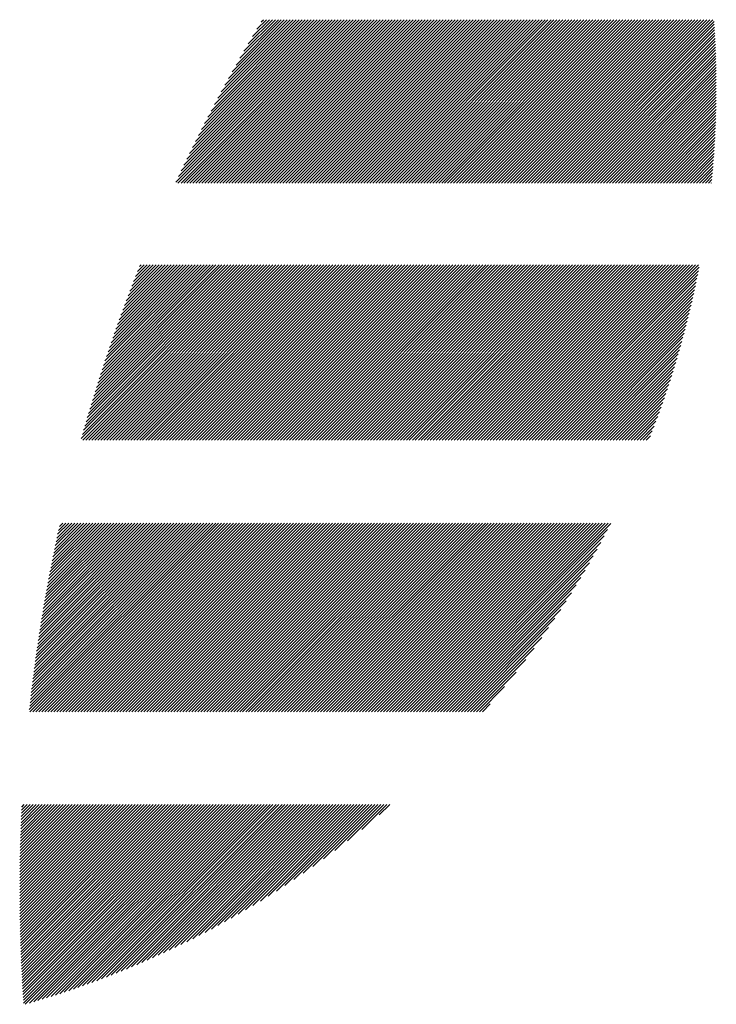
# Model space of a CAD drawing. Units: millimetres. Extents: x -658 to 641, y -512 to 448.
# Drawn here: x -592 to -559, y -410 to -363 of the extents above; entities that cross this region are included whole.
import ezdxf

# ---------------------------------------------------------------- set-up
doc = ezdxf.new("R2010")
doc.units = ezdxf.units.MM
doc.layers.add('CAXA0', color=7, linetype='Continuous', lineweight=70)
doc.layers.add('CAXA5', color=4, linetype='Continuous', lineweight=25)

# ---------------------------------------------------------------- blocks, each defined once
blk = doc.blocks.new('CAXBLOCK26')
at = {"layer": 'CAXA0', "color": 0, "linetype": 'Continuous', "lineweight": 25}
for p, q in [((-584.74, -370.869), (-577.077, -363.206)), ((-584.643, -370.914), (-576.936, -363.206)), ((-584.616, -370.604), (-577.218, -363.206)), ((-584.501, -370.914), (-576.794, -363.206)), ((-584.489, -370.336), (-577.36, -363.206)), ((-584.361, -370.066), (-577.501, -363.206)), ((-584.36, -370.914), (-576.653, -363.206)), ((-584.23, -369.793), (-577.643, -363.206)), ((-584.219, -370.914), (-576.511, -363.206)), ((-584.096, -369.518), (-577.784, -363.206)), ((-584.077, -370.914), (-576.37, -363.206)), ((-583.96, -369.241), (-577.926, -363.206)), ((-583.936, -370.914), (-576.228, -363.206)), ((-583.821, -368.96), (-578.067, -363.206)), ((-583.794, -370.914), (-576.087, -363.206)), ((-583.68, -368.677), (-578.209, -363.206)), ((-583.653, -370.914), (-575.945, -363.206)), ((-583.535, -368.391), (-578.35, -363.206)), ((-583.511, -370.914), (-575.804, -363.206)), ((-583.388, -368.102), (-578.492, -363.206)), ((-583.37, -370.914), (-575.663, -363.206)), ((-583.237, -367.81), (-578.633, -363.206)), ((-583.228, -370.914), (-575.521, -363.206)), ((-583.087, -370.914), (-575.38, -363.206)), ((-583.083, -367.515), (-578.774, -363.206)), ((-582.946, -370.914), (-575.238, -363.206)), ((-582.926, -367.216), (-578.916, -363.206)), ((-582.804, -370.914), (-575.097, -363.206)), ((-582.765, -366.914), (-579.057, -363.206)), ((-582.663, -370.914), (-574.955, -363.206)), ((-582.601, -366.608), (-579.199, -363.206)), ((-582.521, -370.914), (-574.814, -363.206)), ((-582.433, -366.299), (-579.34, -363.206)), ((-582.38, -370.914), (-574.672, -363.206)), ((-582.26, -365.985), (-579.482, -363.206)), ((-582.238, -370.914), (-574.531, -363.206)), ((-582.097, -370.914), (-574.39, -363.206)), ((-582.084, -365.667), (-579.623, -363.206)), ((-581.955, -370.914), (-574.248, -363.206)), ((-581.903, -365.345), (-579.765, -363.206)), ((-581.814, -370.914), (-574.107, -363.206)), ((-581.718, -365.018), (-579.906, -363.206)), ((-581.672, -370.914), (-573.965, -363.206)), ((-581.531, -370.914), (-573.824, -363.206)), ((-581.528, -364.687), (-580.047, -363.206)), ((-581.39, -370.914), (-573.682, -363.206)), ((-581.332, -364.35), (-580.189, -363.206)), ((-581.248, -370.914), (-573.541, -363.206)), ((-581.131, -364.007), (-580.33, -363.206)), ((-581.107, -370.914), (-573.399, -363.206)), ((-580.965, -370.914), (-573.258, -363.206)), ((-580.925, -363.659), (-580.472, -363.206)), ((-580.824, -370.914), (-573.116, -363.206)), ((-580.712, -363.305), (-580.613, -363.206)), ((-580.682, -370.914), (-572.975, -363.206)), ((-580.541, -370.914), (-572.834, -363.206)), ((-580.399, -370.914), (-572.692, -363.206)), ((-580.258, -370.914), (-572.551, -363.206)), ((-580.117, -370.914), (-572.409, -363.206)), ((-579.975, -370.914), (-572.268, -363.206)), ((-579.834, -370.914), (-572.126, -363.206)), ((-579.692, -370.914), (-571.985, -363.206)), ((-579.551, -370.914), (-571.843, -363.206)), ((-579.409, -370.914), (-571.702, -363.206)), ((-579.268, -370.914), (-571.561, -363.206)), ((-579.126, -370.914), (-571.419, -363.206)), ((-578.985, -370.914), (-571.278, -363.206)), ((-578.844, -370.914), (-571.136, -363.206)), ((-578.702, -370.914), (-570.995, -363.206)), ((-578.561, -370.914), (-570.853, -363.206)), ((-578.419, -370.914), (-570.712, -363.206)), ((-578.278, -370.914), (-570.57, -363.206)), ((-578.136, -370.914), (-570.429, -363.206)), ((-577.995, -370.914), (-570.287, -363.206)), ((-577.853, -370.914), (-570.146, -363.206)), ((-577.712, -370.914), (-570.005, -363.206)), ((-577.57, -370.914), (-569.863, -363.206)), ((-577.429, -370.914), (-569.722, -363.206)), ((-577.288, -370.914), (-569.58, -363.206)), ((-577.146, -370.914), (-569.439, -363.206)), ((-577.005, -370.914), (-569.297, -363.206)), ((-576.863, -370.914), (-569.156, -363.206)), ((-576.722, -370.914), (-569.014, -363.206)), ((-576.58, -370.914), (-568.873, -363.206)), ((-576.439, -370.914), (-568.732, -363.206)), ((-576.297, -370.914), (-568.59, -363.206)), ((-576.156, -370.914), (-568.449, -363.206)), ((-576.015, -370.914), (-568.307, -363.206)), ((-575.873, -370.914), (-568.166, -363.206)), ((-575.732, -370.914), (-568.024, -363.206)), ((-575.59, -370.914), (-567.883, -363.206)), ((-575.449, -370.914), (-567.741, -363.206)), ((-575.307, -370.914), (-567.6, -363.206)), ((-575.166, -370.914), (-567.459, -363.206)), ((-575.024, -370.914), (-567.317, -363.206)), ((-574.883, -370.914), (-567.176, -363.206)), ((-574.741, -370.914), (-567.034, -363.206)), ((-574.6, -370.914), (-566.893, -363.206)), ((-574.459, -370.914), (-566.751, -363.206)), ((-574.317, -370.914), (-566.61, -363.206)), ((-574.176, -370.914), (-566.468, -363.206)), ((-574.034, -370.914), (-566.327, -363.206)), ((-573.893, -370.914), (-566.185, -363.206)), ((-573.751, -370.914), (-566.044, -363.206)), ((-573.61, -370.914), (-565.903, -363.206)), ((-573.468, -370.914), (-565.761, -363.206)), ((-573.327, -370.914), (-565.62, -363.206)), ((-573.186, -370.914), (-565.478, -363.206)), ((-573.044, -370.914), (-565.337, -363.206)), ((-572.903, -370.914), (-565.195, -363.206)), ((-572.761, -370.914), (-565.054, -363.206)), ((-572.62, -370.914), (-564.912, -363.206)), ((-572.478, -370.914), (-564.771, -363.206)), ((-572.337, -370.914), (-564.63, -363.206)), ((-572.195, -370.914), (-564.488, -363.206)), ((-572.054, -370.914), (-564.347, -363.206)), ((-571.913, -370.914), (-564.205, -363.206)), ((-571.771, -370.914), (-564.064, -363.206)), ((-571.63, -370.914), (-563.922, -363.206)), ((-571.488, -370.914), (-563.781, -363.206)), ((-571.347, -370.914), (-563.639, -363.206)), ((-571.205, -370.914), (-563.498, -363.206)), ((-571.064, -370.914), (-563.356, -363.206)), ((-570.922, -370.914), (-563.215, -363.206)), ((-570.781, -370.914), (-563.074, -363.206)), ((-570.639, -370.914), (-562.932, -363.206)), ((-570.498, -370.914), (-562.791, -363.206)), ((-570.357, -370.914), (-562.649, -363.206)), ((-570.215, -370.914), (-562.508, -363.206)), ((-570.074, -370.914), (-562.366, -363.206)), ((-569.932, -370.914), (-562.225, -363.206)), ((-569.791, -370.914), (-562.083, -363.206)), ((-569.649, -370.914), (-561.942, -363.206)), ((-569.508, -370.914), (-561.801, -363.206)), ((-569.366, -370.914), (-561.659, -363.206)), ((-569.225, -370.914), (-561.518, -363.206)), ((-569.084, -370.914), (-561.376, -363.206)), ((-568.942, -370.914), (-561.235, -363.206)), ((-568.801, -370.914), (-561.093, -363.206)), ((-568.659, -370.914), (-560.952, -363.206)), ((-568.518, -370.914), (-560.81, -363.206)), ((-568.376, -370.914), (-560.669, -363.206)), ((-568.235, -370.914), (-560.528, -363.206)), ((-568.093, -370.914), (-560.386, -363.206)), ((-567.952, -370.914), (-560.245, -363.206)), ((-567.81, -370.914), (-560.103, -363.206)), ((-567.669, -370.914), (-559.962, -363.206)), ((-567.528, -370.914), (-559.82, -363.206)), ((-567.386, -370.914), (-559.679, -363.206)), ((-567.245, -370.914), (-559.537, -363.206)), ((-567.103, -370.914), (-559.396, -363.206)), ((-566.962, -370.914), (-559.337, -363.289)), ((-566.82, -370.914), (-559.328, -363.422)), ((-566.679, -370.914), (-559.32, -363.555)), ((-566.537, -370.914), (-559.311, -363.688)), ((-566.396, -370.914), (-559.304, -363.821)), ((-566.255, -370.914), (-559.296, -363.955)), ((-566.113, -370.914), (-559.289, -364.09)), ((-565.972, -370.914), (-559.282, -364.224)), ((-565.83, -370.914), (-559.276, -364.36)), ((-565.689, -370.914), (-559.27, -364.495)), ((-565.547, -370.914), (-559.265, -364.631)), ((-565.406, -370.914), (-559.259, -364.767)), ((-565.264, -370.914), (-559.255, -364.904)), ((-565.123, -370.914), (-559.25, -365.041)), ((-564.982, -370.914), (-559.246, -365.179)), ((-564.84, -370.914), (-559.243, -365.317)), ((-564.699, -370.914), (-559.24, -365.455)), ((-564.557, -370.914), (-559.237, -365.594)), ((-564.416, -370.914), (-559.235, -365.733)), ((-564.274, -370.914), (-559.233, -365.872)), ((-564.133, -370.914), (-559.232, -366.012)), ((-563.991, -370.914), (-559.231, -366.153)), ((-563.85, -370.914), (-559.23, -366.294)), ((-563.708, -370.914), (-559.23, -366.435)), ((-563.567, -370.914), (-559.23, -366.577)), ((-563.426, -370.914), (-559.231, -366.719)), ((-563.284, -370.914), (-559.232, -366.862)), ((-563.143, -370.914), (-559.234, -367.005)), ((-563.001, -370.914), (-559.236, -367.149)), ((-562.86, -370.914), (-559.239, -367.293)), ((-562.718, -370.914), (-559.242, -367.437)), ((-562.577, -370.914), (-559.246, -367.582)), ((-562.435, -370.914), (-559.25, -367.728)), ((-562.294, -370.914), (-559.254, -367.874)), ((-562.153, -370.914), (-559.259, -368.02)), ((-562.011, -370.914), (-559.265, -368.167)), ((-561.87, -370.914), (-559.271, -368.315)), ((-561.728, -370.914), (-559.277, -368.463)), ((-561.587, -370.914), (-559.284, -368.611)), ((-561.445, -370.914), (-559.292, -368.76)), ((-561.304, -370.914), (-559.3, -368.91)), ((-561.162, -370.914), (-559.309, -369.06)), ((-561.021, -370.914), (-559.318, -369.211)), ((-560.88, -370.914), (-559.328, -369.362)), ((-560.738, -370.914), (-559.338, -369.514)), ((-560.597, -370.914), (-559.349, -369.666)), ((-560.455, -370.914), (-559.36, -369.819)), ((-560.314, -370.914), (-559.372, -369.972)), ((-560.172, -370.914), (-559.385, -370.126)), ((-560.031, -370.914), (-559.398, -370.281)), ((-559.889, -370.914), (-559.412, -370.436)), ((-559.748, -370.914), (-559.426, -370.592)), ((-559.606, -370.914), (-559.441, -370.748)), ((-559.465, -370.914), (-559.456, -370.905)), ((-589.207, -382.975), (-581.01, -374.778)), ((-589.152, -382.778), (-581.151, -374.778)), ((-589.14, -383.049), (-580.869, -374.778)), ((-589.096, -382.581), (-581.293, -374.778)), ((-589.04, -382.383), (-581.434, -374.778)), ((-588.998, -383.049), (-580.727, -374.778)), ((-588.982, -382.184), (-581.576, -374.778)), ((-588.924, -381.985), (-581.717, -374.778)), ((-588.865, -381.784), (-581.859, -374.778)), ((-588.857, -383.049), (-580.586, -374.778)), ((-588.805, -381.583), (-582, -374.778)), ((-588.745, -381.381), (-582.142, -374.778)), ((-588.715, -383.049), (-580.444, -374.778)), ((-588.683, -381.178), (-582.283, -374.778)), ((-588.621, -380.974), (-582.424, -374.778)), ((-588.574, -383.049), (-580.303, -374.778)), ((-588.558, -380.769), (-582.566, -374.778)), ((-588.494, -380.564), (-582.707, -374.778)), ((-588.432, -383.049), (-580.161, -374.778)), ((-588.429, -380.357), (-582.849, -374.778)), ((-588.363, -380.15), (-582.99, -374.778)), ((-588.296, -379.942), (-583.132, -374.778)), ((-588.291, -383.049), (-580.02, -374.778)), ((-588.228, -379.732), (-583.273, -374.778)), ((-588.159, -379.522), (-583.415, -374.778)), ((-588.149, -383.049), (-579.878, -374.778)), ((-588.089, -379.311), (-583.556, -374.778)), ((-588.019, -379.099), (-583.698, -374.778)), ((-588.008, -383.049), (-579.737, -374.778)), ((-587.947, -378.886), (-583.839, -374.778)), ((-587.874, -378.671), (-583.98, -374.778)), ((-587.867, -383.049), (-579.595, -374.778)), ((-587.8, -378.456), (-584.122, -374.778)), ((-587.726, -378.24), (-584.263, -374.778)), ((-587.725, -383.049), (-579.454, -374.778)), ((-587.65, -378.022), (-584.405, -374.778)), ((-587.584, -383.049), (-579.313, -374.778)), ((-587.573, -377.804), (-584.546, -374.778)), ((-587.494, -377.584), (-584.688, -374.778)), ((-587.442, -383.049), (-579.171, -374.778)), ((-587.415, -377.364), (-584.829, -374.778)), ((-587.335, -377.142), (-584.971, -374.778)), ((-587.301, -383.049), (-579.03, -374.778)), ((-587.253, -376.919), (-585.112, -374.778)), ((-587.17, -376.694), (-585.253, -374.778)), ((-587.159, -383.049), (-578.888, -374.778)), ((-587.086, -376.469), (-585.395, -374.778)), ((-587.018, -383.049), (-578.747, -374.778)), ((-587.001, -376.242), (-585.536, -374.778)), ((-586.914, -376.014), (-585.678, -374.778)), ((-586.876, -383.049), (-578.605, -374.778)), ((-586.826, -375.784), (-585.819, -374.778)), ((-586.737, -375.554), (-585.961, -374.778)), ((-586.735, -383.049), (-578.464, -374.778)), ((-586.646, -375.322), (-586.102, -374.778)), ((-586.593, -383.049), (-578.322, -374.778)), ((-586.554, -375.088), (-586.244, -374.778)), ((-586.461, -374.853), (-586.385, -374.778)), ((-586.452, -383.049), (-578.181, -374.778)), ((-586.311, -383.049), (-578.04, -374.778)), ((-586.169, -383.049), (-577.898, -374.778)), ((-586.028, -383.049), (-577.757, -374.778)), ((-585.886, -383.049), (-577.615, -374.778)), ((-585.745, -383.049), (-577.474, -374.778)), ((-585.603, -383.049), (-577.332, -374.778)), ((-585.462, -383.049), (-577.191, -374.778)), ((-585.32, -383.049), (-577.049, -374.778)), ((-585.179, -383.049), (-576.908, -374.778)), ((-585.038, -383.049), (-576.767, -374.778)), ((-584.896, -383.049), (-576.625, -374.778)), ((-584.755, -383.049), (-576.484, -374.778)), ((-584.613, -383.049), (-576.342, -374.778)), ((-584.472, -383.049), (-576.201, -374.778)), ((-584.33, -383.049), (-576.059, -374.778)), ((-584.189, -383.049), (-575.918, -374.778)), ((-584.047, -383.049), (-575.776, -374.778)), ((-583.906, -383.049), (-575.635, -374.778)), ((-583.765, -383.049), (-575.493, -374.778)), ((-583.623, -383.049), (-575.352, -374.778)), ((-583.482, -383.049), (-575.211, -374.778)), ((-583.34, -383.049), (-575.069, -374.778)), ((-583.199, -383.049), (-574.928, -374.778)), ((-583.057, -383.049), (-574.786, -374.778)), ((-582.916, -383.049), (-574.645, -374.778)), ((-582.774, -383.049), (-574.503, -374.778)), ((-582.633, -383.049), (-574.362, -374.778)), ((-582.491, -383.049), (-574.22, -374.778)), ((-582.35, -383.049), (-574.079, -374.778)), ((-582.209, -383.049), (-573.938, -374.778)), ((-582.067, -383.049), (-573.796, -374.778)), ((-581.926, -383.049), (-573.655, -374.778)), ((-581.784, -383.049), (-573.513, -374.778)), ((-581.643, -383.049), (-573.372, -374.778)), ((-581.501, -383.049), (-573.23, -374.778)), ((-581.36, -383.049), (-573.089, -374.778)), ((-581.218, -383.049), (-572.947, -374.778)), ((-581.077, -383.049), (-572.806, -374.778)), ((-580.936, -383.049), (-572.664, -374.778)), ((-580.794, -383.049), (-572.523, -374.778)), ((-580.653, -383.049), (-572.382, -374.778)), ((-580.511, -383.049), (-572.24, -374.778)), ((-580.37, -383.049), (-572.099, -374.778)), ((-580.228, -383.049), (-571.957, -374.778)), ((-580.087, -383.049), (-571.816, -374.778)), ((-579.945, -383.049), (-571.674, -374.778)), ((-579.804, -383.049), (-571.533, -374.778)), ((-579.662, -383.049), (-571.391, -374.778)), ((-579.521, -383.049), (-571.25, -374.778)), ((-579.38, -383.049), (-571.109, -374.778)), ((-579.238, -383.049), (-570.967, -374.778)), ((-579.097, -383.049), (-570.826, -374.778)), ((-578.955, -383.049), (-570.684, -374.778)), ((-578.814, -383.049), (-570.543, -374.778)), ((-578.672, -383.049), (-570.401, -374.778)), ((-578.531, -383.049), (-570.26, -374.778)), ((-578.389, -383.049), (-570.118, -374.778)), ((-578.248, -383.049), (-569.977, -374.778)), ((-578.107, -383.049), (-569.836, -374.778)), ((-577.965, -383.049), (-569.694, -374.778)), ((-577.824, -383.049), (-569.553, -374.778)), ((-577.682, -383.049), (-569.411, -374.778)), ((-577.541, -383.049), (-569.27, -374.778)), ((-577.399, -383.049), (-569.128, -374.778)), ((-577.258, -383.049), (-568.987, -374.778)), ((-577.116, -383.049), (-568.845, -374.778)), ((-576.975, -383.049), (-568.704, -374.778)), ((-576.834, -383.049), (-568.562, -374.778)), ((-576.692, -383.049), (-568.421, -374.778)), ((-576.551, -383.049), (-568.28, -374.778)), ((-576.409, -383.049), (-568.138, -374.778)), ((-576.268, -383.049), (-567.997, -374.778)), ((-576.126, -383.049), (-567.855, -374.778)), ((-575.985, -383.049), (-567.714, -374.778)), ((-575.843, -383.049), (-567.572, -374.778)), ((-575.702, -383.049), (-567.431, -374.778)), ((-575.56, -383.049), (-567.289, -374.778)), ((-575.419, -383.049), (-567.148, -374.778)), ((-575.278, -383.049), (-567.007, -374.778)), ((-575.136, -383.049), (-566.865, -374.778)), ((-574.995, -383.049), (-566.724, -374.778)), ((-574.853, -383.049), (-566.582, -374.778)), ((-574.712, -383.049), (-566.441, -374.778)), ((-574.57, -383.049), (-566.299, -374.778)), ((-574.429, -383.049), (-566.158, -374.778)), ((-574.287, -383.049), (-566.016, -374.778)), ((-574.146, -383.049), (-565.875, -374.778)), ((-574.005, -383.049), (-565.734, -374.778)), ((-573.863, -383.049), (-565.592, -374.778)), ((-573.722, -383.049), (-565.451, -374.778)), ((-573.58, -383.049), (-565.309, -374.778)), ((-573.439, -383.049), (-565.168, -374.778)), ((-573.297, -383.049), (-565.026, -374.778)), ((-573.156, -383.049), (-564.885, -374.778)), ((-573.014, -383.049), (-564.743, -374.778)), ((-572.873, -383.049), (-564.602, -374.778)), ((-572.731, -383.049), (-564.46, -374.778)), ((-572.59, -383.049), (-564.319, -374.778)), ((-572.449, -383.049), (-564.178, -374.778)), ((-572.307, -383.049), (-564.036, -374.778)), ((-572.166, -383.049), (-563.895, -374.778)), ((-572.024, -383.049), (-563.753, -374.778)), ((-571.883, -383.049), (-563.612, -374.778)), ((-571.741, -383.049), (-563.47, -374.778)), ((-571.6, -383.049), (-563.329, -374.778)), ((-571.458, -383.049), (-563.187, -374.778)), ((-571.317, -383.049), (-563.046, -374.778)), ((-571.176, -383.049), (-562.905, -374.778)), ((-571.034, -383.049), (-562.763, -374.778)), ((-570.893, -383.049), (-562.622, -374.778)), ((-570.751, -383.049), (-562.48, -374.778)), ((-570.61, -383.049), (-562.339, -374.778)), ((-570.468, -383.049), (-562.197, -374.778)), ((-570.327, -383.049), (-562.056, -374.778)), ((-570.185, -383.049), (-561.914, -374.778)), ((-570.044, -383.049), (-561.773, -374.778)), ((-569.903, -383.049), (-561.631, -374.778)), ((-569.761, -383.049), (-561.49, -374.778)), ((-569.62, -383.049), (-561.349, -374.778)), ((-569.478, -383.049), (-561.207, -374.778)), ((-569.337, -383.049), (-561.066, -374.778)), ((-569.195, -383.049), (-560.924, -374.778)), ((-569.054, -383.049), (-560.783, -374.778)), ((-568.912, -383.049), (-560.641, -374.778)), ((-568.771, -383.049), (-560.5, -374.778)), ((-568.629, -383.049), (-560.358, -374.778)), ((-568.488, -383.049), (-560.217, -374.778)), ((-568.347, -383.049), (-560.076, -374.778)), ((-568.205, -383.049), (-560.037, -374.88)), ((-568.064, -383.049), (-560.071, -375.056)), ((-567.922, -383.049), (-560.106, -375.232)), ((-567.781, -383.049), (-560.142, -375.409)), ((-567.639, -383.049), (-560.178, -375.588)), ((-567.498, -383.049), (-560.216, -375.767)), ((-567.356, -383.049), (-560.255, -375.947)), ((-567.215, -383.049), (-560.295, -376.128)), ((-567.074, -383.049), (-560.335, -376.311)), ((-566.932, -383.049), (-560.377, -376.494)), ((-566.791, -383.049), (-560.42, -376.678)), ((-566.649, -383.049), (-560.464, -376.863)), ((-566.508, -383.049), (-560.509, -377.05)), ((-566.366, -383.049), (-560.555, -377.237)), ((-566.225, -383.049), (-560.602, -377.426)), ((-566.083, -383.049), (-560.651, -377.616)), ((-565.942, -383.049), (-560.7, -377.807)), ((-565.8, -383.049), (-560.751, -377.999)), ((-565.659, -383.049), (-560.803, -378.193)), ((-565.518, -383.049), (-560.857, -378.388)), ((-565.376, -383.049), (-560.912, -378.584)), ((-565.235, -383.049), (-560.968, -378.781)), ((-565.093, -383.049), (-561.025, -378.98)), ((-564.952, -383.049), (-561.084, -379.181)), ((-564.81, -383.049), (-561.144, -379.382)), ((-564.669, -383.049), (-561.206, -379.586)), ((-564.527, -383.049), (-561.269, -379.79)), ((-564.386, -383.049), (-561.334, -379.997)), ((-564.245, -383.049), (-561.4, -380.204)), ((-564.103, -383.049), (-561.469, -380.414)), ((-563.962, -383.049), (-561.538, -380.625)), ((-563.82, -383.049), (-561.61, -380.838)), ((-563.679, -383.049), (-561.683, -381.053)), ((-563.537, -383.049), (-561.759, -381.27)), ((-563.396, -383.049), (-561.836, -381.489)), ((-563.254, -383.049), (-561.915, -381.709)), ((-563.113, -383.049), (-561.996, -381.932)), ((-562.972, -383.049), (-562.08, -382.157)), ((-562.83, -383.049), (-562.165, -382.384)), ((-562.689, -383.049), (-562.253, -382.613)), ((-562.547, -383.049), (-562.343, -382.845)), ((-591.661, -395.754), (-582.864, -386.958)), ((-591.643, -395.595), (-583.006, -386.958)), ((-591.633, -395.868), (-582.723, -386.958)), ((-591.626, -395.436), (-583.147, -386.958)), ((-591.608, -395.277), (-583.289, -386.958)), ((-591.589, -395.117), (-583.43, -386.958)), ((-591.571, -394.957), (-583.572, -386.958)), ((-591.551, -394.796), (-583.713, -386.958)), ((-591.532, -394.635), (-583.855, -386.958)), ((-591.512, -394.474), (-583.996, -386.958)), ((-591.492, -394.312), (-584.137, -386.958)), ((-591.491, -395.868), (-582.582, -386.958)), ((-591.471, -394.15), (-584.279, -386.958)), ((-591.45, -393.987), (-584.42, -386.958)), ((-591.429, -393.825), (-584.562, -386.958)), ((-591.407, -393.661), (-584.703, -386.958)), ((-591.385, -393.498), (-584.845, -386.958)), ((-591.362, -393.333), (-584.986, -386.958)), ((-591.35, -395.868), (-582.44, -386.958)), ((-591.339, -393.169), (-585.128, -386.958)), ((-591.315, -393.004), (-585.269, -386.958)), ((-591.291, -392.839), (-585.41, -386.958)), ((-591.267, -392.673), (-585.552, -386.958)), ((-591.242, -392.507), (-585.693, -386.958)), ((-591.217, -392.34), (-585.835, -386.958)), ((-591.208, -395.868), (-582.299, -386.958)), ((-591.192, -392.173), (-585.976, -386.958)), ((-591.166, -392.006), (-586.118, -386.958)), ((-591.139, -391.838), (-586.259, -386.958)), ((-591.112, -391.67), (-586.401, -386.958)), ((-591.085, -391.501), (-586.542, -386.958)), ((-591.067, -395.868), (-582.157, -386.958)), ((-591.057, -391.332), (-586.684, -386.958)), ((-591.029, -391.162), (-586.825, -386.958)), ((-591, -390.992), (-586.966, -386.958)), ((-590.971, -390.821), (-587.108, -386.958)), ((-590.942, -390.65), (-587.249, -386.958)), ((-590.926, -395.868), (-582.016, -386.958)), ((-590.912, -390.479), (-587.391, -386.958)), ((-590.881, -390.307), (-587.532, -386.958)), ((-590.85, -390.134), (-587.674, -386.958)), ((-590.818, -389.961), (-587.815, -386.958)), ((-590.786, -389.788), (-587.957, -386.958)), ((-590.784, -395.868), (-581.874, -386.958)), ((-590.754, -389.614), (-588.098, -386.958)), ((-590.721, -389.439), (-588.239, -386.958)), ((-590.687, -389.264), (-588.381, -386.958)), ((-590.653, -389.089), (-588.522, -386.958)), ((-590.643, -395.868), (-581.733, -386.958)), ((-590.619, -388.913), (-588.664, -386.958)), ((-590.584, -388.736), (-588.805, -386.958)), ((-590.548, -388.559), (-588.947, -386.958)), ((-590.512, -388.382), (-589.088, -386.958)), ((-590.501, -395.868), (-581.591, -386.958)), ((-590.476, -388.204), (-589.23, -386.958)), ((-590.438, -388.025), (-589.371, -386.958)), ((-590.401, -387.846), (-589.512, -386.958)), ((-590.363, -387.666), (-589.654, -386.958)), ((-590.36, -395.868), (-581.45, -386.958)), ((-590.324, -387.486), (-589.795, -386.958)), ((-590.284, -387.305), (-589.937, -386.958)), ((-590.244, -387.124), (-590.078, -386.958)), ((-590.218, -395.868), (-581.308, -386.958)), ((-590.077, -395.868), (-581.167, -386.958)), ((-589.935, -395.868), (-581.026, -386.958)), ((-589.794, -395.868), (-580.884, -386.958)), ((-589.653, -395.868), (-580.743, -386.958)), ((-589.511, -395.868), (-580.601, -386.958)), ((-589.37, -395.868), (-580.46, -386.958)), ((-589.228, -395.868), (-580.318, -386.958)), ((-589.087, -395.868), (-580.177, -386.958)), ((-588.945, -395.868), (-580.035, -386.958)), ((-588.804, -395.868), (-579.894, -386.958)), ((-588.662, -395.868), (-579.753, -386.958)), ((-588.521, -395.868), (-579.611, -386.958)), ((-588.379, -395.868), (-579.47, -386.958)), ((-588.238, -395.868), (-579.328, -386.958)), ((-588.097, -395.868), (-579.187, -386.958)), ((-587.955, -395.868), (-579.045, -386.958)), ((-587.814, -395.868), (-578.904, -386.958)), ((-587.672, -395.868), (-578.762, -386.958)), ((-587.531, -395.868), (-578.621, -386.958)), ((-587.389, -395.868), (-578.479, -386.958)), ((-587.248, -395.868), (-578.338, -386.958)), ((-587.106, -395.868), (-578.197, -386.958)), ((-586.965, -395.868), (-578.055, -386.958)), ((-586.824, -395.868), (-577.914, -386.958)), ((-586.682, -395.868), (-577.772, -386.958)), ((-586.541, -395.868), (-577.631, -386.958)), ((-586.399, -395.868), (-577.489, -386.958)), ((-586.258, -395.868), (-577.348, -386.958)), ((-586.116, -395.868), (-577.206, -386.958)), ((-585.975, -395.868), (-577.065, -386.958)), ((-585.833, -395.868), (-576.924, -386.958)), ((-585.692, -395.868), (-576.782, -386.958)), ((-585.55, -395.868), (-576.641, -386.958)), ((-585.409, -395.868), (-576.499, -386.958)), ((-585.268, -395.868), (-576.358, -386.958)), ((-585.126, -395.868), (-576.216, -386.958)), ((-584.985, -395.868), (-576.075, -386.958)), ((-584.843, -395.868), (-575.933, -386.958)), ((-584.702, -395.868), (-575.792, -386.958)), ((-584.56, -395.868), (-575.651, -386.958)), ((-584.419, -395.868), (-575.509, -386.958)), ((-584.277, -395.868), (-575.368, -386.958)), ((-584.136, -395.868), (-575.226, -386.958)), ((-583.995, -395.868), (-575.085, -386.958)), ((-583.853, -395.868), (-574.943, -386.958)), ((-583.712, -395.868), (-574.802, -386.958)), ((-583.57, -395.868), (-574.66, -386.958)), ((-583.429, -395.868), (-574.519, -386.958)), ((-583.287, -395.868), (-574.377, -386.958)), ((-583.146, -395.868), (-574.236, -386.958)), ((-583.004, -395.868), (-574.095, -386.958)), ((-582.863, -395.868), (-573.953, -386.958)), ((-582.722, -395.868), (-573.812, -386.958)), ((-582.58, -395.868), (-573.67, -386.958)), ((-582.439, -395.868), (-573.529, -386.958)), ((-582.297, -395.868), (-573.387, -386.958)), ((-582.156, -395.868), (-573.246, -386.958)), ((-582.014, -395.868), (-573.104, -386.958)), ((-581.873, -395.868), (-572.963, -386.958)), ((-581.731, -395.868), (-572.822, -386.958)), ((-581.59, -395.868), (-572.68, -386.958)), ((-581.448, -395.868), (-572.539, -386.958)), ((-581.307, -395.868), (-572.397, -386.958)), ((-581.166, -395.868), (-572.256, -386.958)), ((-581.024, -395.868), (-572.114, -386.958)), ((-580.883, -395.868), (-571.973, -386.958)), ((-580.741, -395.868), (-571.831, -386.958)), ((-580.6, -395.868), (-571.69, -386.958)), ((-580.458, -395.868), (-571.548, -386.958)), ((-580.317, -395.868), (-571.407, -386.958)), ((-580.175, -395.868), (-571.266, -386.958)), ((-580.034, -395.868), (-571.124, -386.958)), ((-579.893, -395.868), (-570.983, -386.958)), ((-579.751, -395.868), (-570.841, -386.958)), ((-579.61, -395.868), (-570.7, -386.958)), ((-579.468, -395.868), (-570.558, -386.958)), ((-579.327, -395.868), (-570.417, -386.958)), ((-579.185, -395.868), (-570.275, -386.958)), ((-579.044, -395.868), (-570.134, -386.958)), ((-578.902, -395.868), (-569.993, -386.958)), ((-578.761, -395.868), (-569.851, -386.958)), ((-578.619, -395.868), (-569.71, -386.958)), ((-578.478, -395.868), (-569.568, -386.958)), ((-578.337, -395.868), (-569.427, -386.958)), ((-578.195, -395.868), (-569.285, -386.958)), ((-578.054, -395.868), (-569.144, -386.958)), ((-577.912, -395.868), (-569.002, -386.958)), ((-577.771, -395.868), (-568.861, -386.958)), ((-577.629, -395.868), (-568.72, -386.958)), ((-577.488, -395.868), (-568.578, -386.958)), ((-577.346, -395.868), (-568.437, -386.958)), ((-577.205, -395.868), (-568.295, -386.958)), ((-577.064, -395.868), (-568.154, -386.958)), ((-576.922, -395.868), (-568.012, -386.958)), ((-576.781, -395.868), (-567.871, -386.958)), ((-576.639, -395.868), (-567.729, -386.958)), ((-576.498, -395.868), (-567.588, -386.958)), ((-576.356, -395.868), (-567.446, -386.958)), ((-576.215, -395.868), (-567.305, -386.958)), ((-576.073, -395.868), (-567.164, -386.958)), ((-575.932, -395.868), (-567.022, -386.958)), ((-575.791, -395.868), (-566.881, -386.958)), ((-575.649, -395.868), (-566.739, -386.958)), ((-575.508, -395.868), (-566.598, -386.958)), ((-575.366, -395.868), (-566.456, -386.958)), ((-575.225, -395.868), (-566.315, -386.958)), ((-575.083, -395.868), (-566.173, -386.958)), ((-574.942, -395.868), (-566.032, -386.958)), ((-574.8, -395.868), (-565.891, -386.958)), ((-574.659, -395.868), (-565.749, -386.958)), ((-574.517, -395.868), (-565.608, -386.958)), ((-574.376, -395.868), (-565.466, -386.958)), ((-574.235, -395.868), (-565.325, -386.958)), ((-574.093, -395.868), (-565.183, -386.958)), ((-573.952, -395.868), (-565.042, -386.958)), ((-573.81, -395.868), (-564.9, -386.958)), ((-573.669, -395.868), (-564.759, -386.958)), ((-573.527, -395.868), (-564.618, -386.958)), ((-573.386, -395.868), (-564.476, -386.958)), ((-573.244, -395.868), (-564.335, -386.958)), ((-573.103, -395.868), (-564.21, -386.974)), ((-572.962, -395.868), (-564.362, -387.268)), ((-572.82, -395.868), (-564.52, -387.568)), ((-572.679, -395.868), (-564.685, -387.874)), ((-572.537, -395.868), (-564.857, -388.187)), ((-572.396, -395.868), (-565.036, -388.508)), ((-572.254, -395.868), (-565.223, -388.836)), ((-572.113, -395.868), (-565.419, -389.174)), ((-571.971, -395.868), (-565.625, -389.521)), ((-571.83, -395.868), (-565.842, -389.879)), ((-571.689, -395.868), (-566.071, -390.25)), ((-571.547, -395.868), (-566.314, -390.634)), ((-571.406, -395.868), (-566.573, -391.035)), ((-571.264, -395.868), (-566.85, -391.453)), ((-571.123, -395.868), (-567.149, -391.894)), ((-570.981, -395.868), (-567.474, -392.36)), ((-570.84, -395.868), (-567.831, -392.859)), ((-570.698, -395.868), (-568.23, -393.4)), ((-570.557, -395.868), (-568.686, -393.997)), ((-570.415, -395.868), (-569.224, -394.676)), ((-570.274, -395.868), (-569.902, -395.496)), ((-592.116, -403.989), (-588.362, -400.235)), ((-592.116, -404.131), (-588.22, -400.235)), ((-592.116, -404.272), (-588.079, -400.235)), ((-592.116, -404.414), (-587.937, -400.235)), ((-592.116, -404.555), (-587.796, -400.235)), ((-592.115, -403.705), (-588.645, -400.235)), ((-592.115, -403.847), (-588.503, -400.235)), ((-592.115, -404.695), (-587.654, -400.235)), ((-592.114, -403.562), (-588.786, -400.235)), ((-592.114, -404.836), (-587.513, -400.235)), ((-592.113, -404.976), (-587.371, -400.235)), ((-592.112, -403.419), (-588.927, -400.235)), ((-592.112, -405.116), (-587.23, -400.235)), ((-592.111, -403.276), (-589.069, -400.235)), ((-592.11, -405.256), (-587.089, -400.235)), ((-592.109, -403.133), (-589.21, -400.235)), ((-592.108, -405.396), (-586.947, -400.235)), ((-592.107, -402.99), (-589.352, -400.235)), ((-592.106, -405.535), (-586.806, -400.235)), ((-592.104, -402.846), (-589.493, -400.235)), ((-592.103, -405.674), (-586.664, -400.235)), ((-592.102, -402.702), (-589.635, -400.235)), ((-592.101, -405.813), (-586.523, -400.235)), ((-592.099, -402.557), (-589.776, -400.235)), ((-592.098, -405.951), (-586.381, -400.235)), ((-592.095, -402.413), (-589.918, -400.235)), ((-592.095, -406.09), (-586.24, -400.235)), ((-592.092, -402.268), (-590.059, -400.235)), ((-592.091, -406.228), (-586.098, -400.235)), ((-592.088, -402.122), (-590.2, -400.235)), ((-592.088, -406.366), (-585.957, -400.235)), ((-592.084, -401.977), (-590.342, -400.235)), ((-592.084, -406.503), (-585.816, -400.235)), ((-592.08, -401.831), (-590.483, -400.235)), ((-592.08, -406.641), (-585.674, -400.235)), ((-592.076, -406.778), (-585.533, -400.235)), ((-592.075, -401.685), (-590.625, -400.235)), ((-592.071, -406.915), (-585.391, -400.235)), ((-592.07, -401.539), (-590.766, -400.235)), ((-592.066, -407.051), (-585.25, -400.235)), ((-592.065, -401.392), (-590.908, -400.235)), ((-592.061, -407.188), (-585.108, -400.235)), ((-592.06, -401.245), (-591.049, -400.235)), ((-592.056, -407.324), (-584.967, -400.235)), ((-592.054, -401.098), (-591.191, -400.235)), ((-592.051, -407.46), (-584.825, -400.235)), ((-592.048, -400.951), (-591.332, -400.235)), ((-592.045, -407.596), (-584.684, -400.235)), ((-592.042, -400.803), (-591.474, -400.235)), ((-592.039, -407.731), (-584.543, -400.235)), ((-592.035, -400.655), (-591.615, -400.235)), ((-592.033, -407.867), (-584.401, -400.235)), ((-592.028, -400.507), (-591.756, -400.235)), ((-592.027, -408.002), (-584.26, -400.235)), ((-592.021, -400.358), (-591.898, -400.235)), ((-592.02, -408.137), (-584.118, -400.235)), ((-592.014, -408.272), (-583.977, -400.235)), ((-592.007, -408.406), (-583.835, -400.235)), ((-591.999, -408.54), (-583.694, -400.235)), ((-591.992, -408.674), (-583.552, -400.235)), ((-591.984, -408.808), (-583.411, -400.235)), ((-591.977, -408.942), (-583.269, -400.235)), ((-591.968, -409.075), (-583.128, -400.235)), ((-591.96, -409.208), (-582.987, -400.235)), ((-591.952, -409.341), (-582.845, -400.235)), ((-591.943, -409.474), (-582.704, -400.235)), ((-591.934, -409.607), (-582.562, -400.235)), ((-591.853, -409.667), (-582.421, -400.235)), ((-591.654, -409.61), (-582.279, -400.235)), ((-591.454, -409.551), (-582.138, -400.235)), ((-591.252, -409.491), (-581.996, -400.235)), ((-591.049, -409.429), (-581.855, -400.235)), ((-590.845, -409.366), (-581.714, -400.235)), ((-590.638, -409.301), (-581.572, -400.235)), ((-590.43, -409.234), (-581.431, -400.235)), ((-590.221, -409.166), (-581.289, -400.235)), ((-590.009, -409.096), (-581.148, -400.235)), ((-589.796, -409.025), (-581.006, -400.235)), ((-589.582, -408.951), (-580.865, -400.235)), ((-589.365, -408.876), (-580.723, -400.235)), ((-589.146, -408.799), (-580.582, -400.235)), ((-588.926, -408.72), (-580.441, -400.235)), ((-588.703, -408.639), (-580.299, -400.235)), ((-588.478, -408.555), (-580.158, -400.235)), ((-588.251, -408.47), (-580.016, -400.235)), ((-588.022, -408.382), (-579.875, -400.235)), ((-587.79, -408.292), (-579.733, -400.235)), ((-587.556, -408.199), (-579.592, -400.235)), ((-587.319, -408.104), (-579.45, -400.235)), ((-587.08, -408.006), (-579.309, -400.235)), ((-586.838, -407.905), (-579.167, -400.235)), ((-586.593, -407.802), (-579.026, -400.235)), ((-586.345, -407.695), (-578.885, -400.235)), ((-586.094, -407.585), (-578.743, -400.235)), ((-585.839, -407.472), (-578.602, -400.235)), ((-585.581, -407.356), (-578.46, -400.235)), ((-585.32, -407.235), (-578.319, -400.235)), ((-585.054, -407.111), (-578.177, -400.235)), ((-584.785, -406.983), (-578.036, -400.235)), ((-584.511, -406.851), (-577.894, -400.235)), ((-584.232, -406.714), (-577.753, -400.235)), ((-583.949, -406.572), (-577.612, -400.235)), ((-583.661, -406.425), (-577.47, -400.235)), ((-583.367, -406.273), (-577.329, -400.235)), ((-583.067, -406.114), (-577.187, -400.235)), ((-582.761, -405.95), (-577.046, -400.235)), ((-582.448, -405.778), (-576.904, -400.235)), ((-582.127, -405.599), (-576.763, -400.235)), ((-581.799, -405.412), (-576.621, -400.235)), ((-581.461, -405.216), (-576.48, -400.235)), ((-581.114, -405.01), (-576.338, -400.235)), ((-580.755, -404.793), (-576.197, -400.235)), ((-580.385, -404.564), (-576.056, -400.235)), ((-580, -404.321), (-575.914, -400.235)), ((-579.6, -404.062), (-575.773, -400.235)), ((-579.182, -403.785), (-575.631, -400.235)), ((-578.741, -403.486), (-575.49, -400.235)), ((-578.275, -403.161), (-575.348, -400.235)), ((-577.776, -402.804), (-575.207, -400.235)), ((-577.235, -402.404), (-575.065, -400.235)), ((-576.638, -401.949), (-574.924, -400.235)), ((-575.959, -401.411), (-574.783, -400.235)), ((-575.139, -400.733), (-574.641, -400.235))]:
    blk.add_line(p, q, dxfattribs=at)

msp = doc.modelspace()

# ---------------------------------------------------------------- block references
at = {"layer": 'CAXA5', "color": 1}
msp.add_blockref('CAXBLOCK26', (0, 0), dxfattribs=at)

doc.saveas('drawing.dxf')
